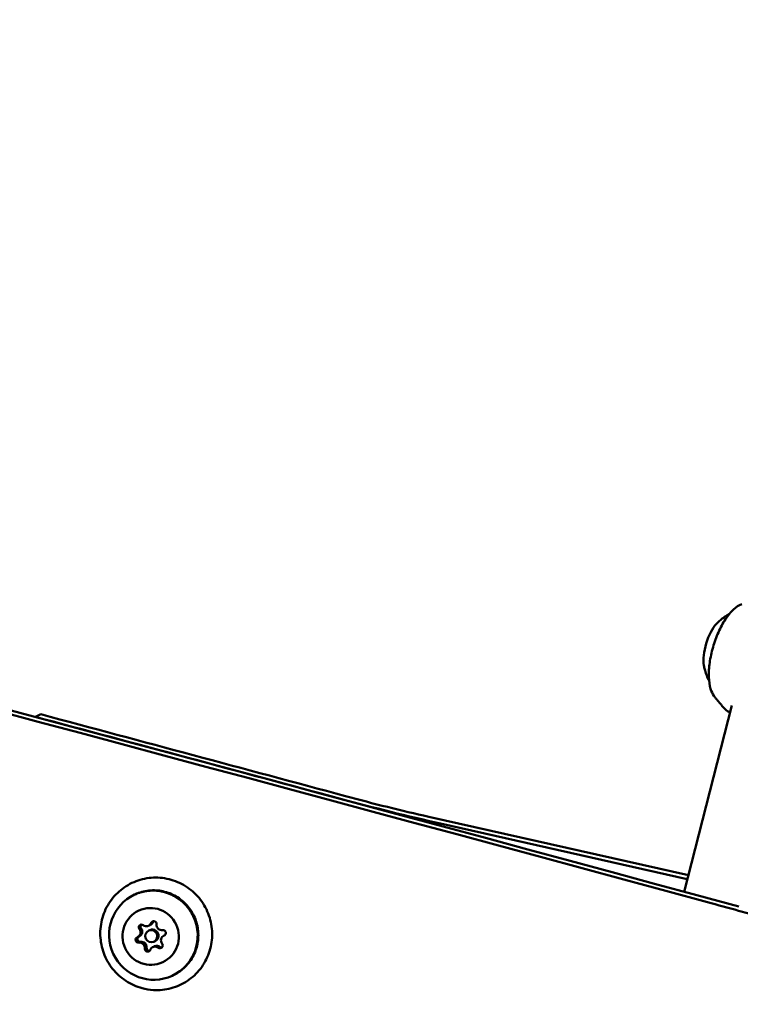
# Model space of a CAD drawing. Units: millimetres. Extents: x -440 to 13404, y 0 to 34429.
# Drawn here: x 10432 to 10610, y 28305 to 28547 of the extents above; entities that cross this region are included whole.
import ezdxf

# ---------------------------------------------------------------- set-up
doc = ezdxf.new("R2010")
doc.units = ezdxf.units.MM
doc.layers.add('MD_Visible', color=7, linetype='Continuous', lineweight=50)
doc.styles.get("Standard").update_dxf_attribs({"font": 'arial.ttf'})
doc.dimstyles.new('ISO-25 (BySec)', dxfattribs={"dimtxt": 120, "dimasz": 60, "dimexe": 1.25, "dimexo": 0.625, "dimgap": 80, "dimtad": 1, "dimlfac": 0.1, "dimrnd": 5, "dimtxsty": 'Standard', "dimcen": 0, "dimse1": 1, "dimse2": 1, "dimclrd": 256, "dimclre": 256, "dimclrt": 256, "dimadec": 0, "dimazin": 0, "dimtfac": 1, "dimtmove": 1, "dimatfit": 3, "dimldrblk": 'DOTBLANK', "dimfxl": 1, "dimlwd": 5, "dimlwe": 5, "dimarcsym": 0})

# ---------------------------------------------------------------- blocks, each defined once
blk = doc.blocks.new('CustomObjectsInViewport8_0')
at = {"layer": 'MD_Visible'}
for p, q in [((10595.81, 5524.09), (10607.55, 5569.88)), ((10437.55, 5567.76), (10436.23, 5567.13)), ((10436.23, 5567.13), (10436.23, 5567.12)), ((10596.86, 5528.17), (10533.01, 5542.54)), ((10535.86, 5540.87), (10596.61, 5527.2)), ((10464.07, 5515.73), (10464.2, 5515.78)), ((10464.2, 5515.78), (10464.5, 5515.92)), ((10461.35, 5512.9), (10461.48, 5512.96)), ((10461.48, 5512.96), (10461.78, 5513.1)), ((10464.12, 5514.52), (10464.41, 5514.65)), ((10467.88, 5513.29), (10467.95, 5513.32)), ((10465.16, 5510.46), (10465.28, 5510.52)), ((10465.28, 5510.52), (10465.58, 5510.66)), ((10465.38, 5511.8), (10465.67, 5511.93))]:
    blk.add_line(p, q, dxfattribs=at)
at = {"layer": 'MD_Visible', "extrusion": (0, 0, -1)}
for centre, major_axis, ratio, start_param, end_param in [((9766, 5242.43), (4882.16, -1251.45), 0.095846, 4.72332, 4.859764), ((9766, 5242.43), (4891.94, -1253.95), 0.095846, 4.825225, 4.84072), ((10519.89, 5550.63), (48.43, -12.42), 0.095846, 1.272101, 1.699085), ((10584.97, 5515.99), (96.87, -24.83), 0.095846, 4.859764, 4.940668), ((10462.36, 5515.3), (-0.295, 0.635), 0.988626, 4.480553, 7.354785), ((10460.93, 5514.14), (-0.55, 1.18), 0.988626, 1.516067, 2.988889), ((10462.78, 5515.5), (-0.295, 0.635), 0.988626, 4.480553, 5.939616), ((10463.65, 5516.96), (-0.55, 1.18), 0.988626, 2.563265, 3.141593), ((10465.37, 5516.15), (-0.295, 0.635), 0.988626, 5.527751, 8.401983), ((10465.79, 5516.35), (-0.295, 0.635), 0.988626, 5.527751, 5.939616), ((10461.6, 5512.25), (-0.295, 0.635), 0.988626, 3.433356, 6.307588), ((10462.03, 5512.44), (-0.295, 0.635), 0.988626, 3.433356, 6.241952), ((10467.63, 5513.94), (-0.295, 0.635), 0.988626, 0.291763, 3.165995), ((10462.02, 5510.33), (-0.55, 1.18), 0.988626, 0.468869, 1.941691), ((10463.86, 5510.04), (-0.295, 0.635), 0.988626, 2.386158, 5.26039), ((10464.28, 5510.23), (-0.295, 0.635), 0.988626, 3.485162, 5.26039), ((10465.82, 5509.34), (-0.55, 1.18), 0.988626, 0, 0.894494), ((10466.87, 5510.88), (-0.295, 0.635), 0.988626, 1.338961, 4.213193), ((10467.3, 5511.08), (-0.295, 0.635), 0.988626, 3.485162, 4.213193)]:
    blk.add_ellipse(centre, major_axis=major_axis, ratio=ratio, start_param=start_param, end_param=end_param, dxfattribs=at)
at = {"layer": 'MD_Visible'}
for centre, major_axis, ratio, start_param, end_param in [((9766, 5242.43), (-4891.85, 1253.93), 0.095846, 4.563751, 4.70148), ((10604.02, 5584.36), (2.03, 6.7), 0.412759, 0.700616, 2.440977), ((9766, 5242.43), (-4901.53, 1256.41), 0.095846, 4.584101, 4.599553), ((10520.12, 5550.58), (-58.12, 14.9), 0.095846, 1.442465, 1.869492), ((10616.77, 5520.48), (-30.22, 7.75), 0.095846, 1.342517, 3.965326), ((10460.81, 5514.08), (0.55, -1.18), 0.988626, 6.258783, 8.085817), ((10461.23, 5514.28), (0.55, -1.18), 0.988626, 0, 1.802632), ((10463.53, 5516.9), (0.55, -1.18), 0.988626, 5.211585, 7.03862), ((10463.65, 5516.96), (0.55, -1.18), 0.988626, 0, 0.490815), ((10465.04, 5513.29), (0.63, -1.36), 0.988626, 0, 3.141593), ((10463.95, 5517.1), (0.55, -1.18), 0.988626, 0, 0.755435), ((10467.34, 5515.92), (0.55, -1.18), 0.988626, 4.164388, 5.991422), ((10460.93, 5514.14), (0.55, -1.18), 0.988626, 0.240217, 1.538013), ((10468.42, 5512.11), (0.55, -1.18), 0.988626, 3.11719, 4.944225), ((10461.89, 5510.27), (0.55, -1.18), 0.988626, 1.022795, 2.84983), ((10462.32, 5510.47), (0.55, -1.18), 0.988626, 1.022795, 2.84983), ((10462.02, 5510.33), (0.55, -1.18), 0.988626, 1.287414, 2.585211), ((10465.7, 5509.29), (0.55, -1.18), 0.988626, 2.069993, 3.897027), ((10465.82, 5509.34), (0.55, -1.18), 0.988626, 2.334612, 3.141593), ((10466.13, 5509.48), (0.55, -1.18), 0.988626, 2.069993, 3.141593)]:
    blk.add_ellipse(centre, major_axis=major_axis, ratio=ratio, start_param=start_param, end_param=end_param, dxfattribs=at)
at = {"layer": 'MD_Visible', "extrusion": (0, 0, -1)}
for centre, major_axis in [((10465.27, 5513.4), (-4.63, 9.98)), ((10464.61, 5513.09), (-2.95, 6.35))]:
    blk.add_ellipse(centre, major_axis=major_axis, ratio=0.988626, dxfattribs=at)
at = {"layer": 'MD_Visible'}
blk.add_ellipse((10464.75, 5513.16), major_axis=(0.63, -1.36), ratio=0.988626, dxfattribs=at)
for points, knots in [([(10609.99, 5594.85), (10609.31, 5594.61), (10608.65, 5594.17), (10607.31, 5592.93), (10606.63, 5592.1), (10605.36, 5590.18), (10604.77, 5589.09), (10603.74, 5586.76), (10603.29, 5585.52), (10602.56, 5583), (10602.29, 5581.72), (10601.94, 5579.25), (10601.87, 5578.06), (10601.94, 5575.86), (10602.08, 5574.86), (10602.54, 5573.36), (10602.81, 5572.79), (10603.15, 5572.32)], [1.764538, 1.764538, 1.764538, 1.764538, 2.078471, 2.078471, 2.414626, 2.414626, 2.74458, 2.74458, 3.070964, 3.070964, 3.39651, 3.39651, 3.723371, 3.723371, 4.054468, 4.054468, 4.307801, 4.307801, 4.307801, 4.307801]), ([(10606.95, 5592.45), (10606.87, 5592.41), (10606.79, 5592.36), (10606.25, 5592.05), (10605.84, 5591.78), (10605.12, 5591.26), (10604.81, 5591), (10604.25, 5590.5), (10604.01, 5590.25), (10603.8, 5590.02)], [4.9975428, 4.9975428, 4.9975428, 4.9975428, 5.0132846, 5.0132846, 5.1113836, 5.1113836, 5.2094827, 5.2094827, 5.3075817, 5.3075817, 5.3075817, 5.3075817]), ([(10600.69, 5579.78), (10600.74, 5579.47), (10600.81, 5579.13), (10600.99, 5578.41), (10601.1, 5578.02), (10601.41, 5577.18), (10601.6, 5576.73), (10601.88, 5576.17), (10601.92, 5576.09), (10601.96, 5576.01)], [0.7647576, 0.7647576, 0.7647576, 0.7647576, 0.8628566, 0.8628566, 0.9609556, 0.9609556, 1.0590546, 1.0590546, 1.0747964, 1.0747964, 1.0747964, 1.0747964]), ([(10603.15, 5572.32), (10603.31, 5572.1), (10603.48, 5571.88), (10603.82, 5571.44), (10604, 5571.21), (10604.37, 5570.76), (10604.56, 5570.54), (10604.95, 5570.08), (10605.15, 5569.85), (10605.57, 5569.39), (10605.78, 5569.16), (10606, 5568.93)], [4.30780113, 4.30780113, 4.30780113, 4.30780113, 4.32195132, 4.32195132, 4.33610152, 4.33610152, 4.35025171, 4.35025171, 4.36440191, 4.36440191, 4.3785521, 4.3785521, 4.3785521, 4.3785521]), ([(10462.52, 5500.33), (10461.1, 5500.71), (10459.74, 5501.33), (10457.27, 5502.95), (10456.17, 5503.96), (10454.32, 5506.28), (10453.59, 5507.58), (10452.56, 5510.36), (10452.27, 5511.83), (10452.16, 5514.79), (10452.34, 5516.28), (10453.16, 5519.11), (10453.79, 5520.46), (10455.46, 5522.88), (10456.49, 5523.95), (10458.83, 5525.72), (10460.14, 5526.41), (10462.92, 5527.34), (10464.38, 5527.58), (10467.31, 5527.58), (10468.78, 5527.34), (10471.57, 5526.41), (10472.9, 5525.72), (10475.27, 5523.96), (10476.31, 5522.89), (10478.02, 5520.46), (10478.68, 5519.12), (10479.55, 5516.28), (10479.75, 5514.8), (10479.69, 5511.84), (10479.42, 5510.37), (10478.44, 5507.59), (10477.73, 5506.28), (10475.92, 5503.96), (10474.84, 5502.95), (10472.4, 5501.33), (10471.05, 5500.72), (10468.22, 5499.95), (10466.74, 5499.8), (10464.35, 5499.94), (10463.42, 5500.09), (10462.52, 5500.33)], [0, 0, 0, 0, 0.319913, 0.319913, 0.640138, 0.640138, 0.960583, 0.960583, 1.281076, 1.281076, 1.601428, 1.601428, 1.9215, 1.9215, 2.241257, 2.241257, 2.560789, 2.560789, 2.880289, 2.880289, 3.19996, 3.19996, 3.519932, 3.519932, 3.840208, 3.840208, 4.160675, 4.160675, 4.481156, 4.481156, 4.801465, 4.801465, 5.121478, 5.121478, 5.441183, 5.441183, 5.760694, 5.760694, 6.080211, 6.080211, 6.283185, 6.283185, 6.283185, 6.283185]), ([(10460.64, 5523.38), (10461.69, 5523.87), (10462.82, 5524.18), (10465.13, 5524.44), (10466.31, 5524.38), (10468.59, 5523.9), (10469.69, 5523.47), (10471.71, 5522.29), (10472.62, 5521.54), (10474.17, 5519.78), (10474.81, 5518.77), (10475.74, 5516.62), (10476.03, 5515.46), (10476.24, 5513.13), (10476.16, 5511.94), (10475.62, 5509.66), (10475.17, 5508.57), (10473.95, 5506.58), (10473.19, 5505.69), (10471.57, 5504.33), (10470.76, 5503.82), (10469.9, 5503.42)], [5.601504, 5.601504, 5.601504, 5.601504, 5.920742, 5.920742, 6.240136, 6.240136, 6.559928, 6.559928, 6.880193, 6.880193, 7.200816, 7.200816, 7.521557, 7.521557, 7.842132, 7.842132, 8.162315, 8.162315, 8.482024, 8.482024, 8.743096, 8.743096, 8.743096, 8.743096]), ([(10460.8, 5523.45), (10461.86, 5523.94), (10462.99, 5524.26), (10465.3, 5524.51), (10466.47, 5524.45), (10468.75, 5523.96), (10469.85, 5523.54), (10471.87, 5522.35), (10472.78, 5521.59), (10474.33, 5519.84), (10474.96, 5518.83), (10475.89, 5516.68), (10476.18, 5515.52), (10476.39, 5513.19), (10476.3, 5512.01), (10475.77, 5509.74), (10475.33, 5508.64), (10474.11, 5506.66), (10473.34, 5505.77), (10471.73, 5504.41), (10470.92, 5503.9), (10470.06, 5503.5)], [2.450614, 2.450614, 2.450614, 2.450614, 2.770959, 2.770959, 3.091232, 3.091232, 3.411324, 3.411324, 3.731203, 3.731203, 4.050923, 4.050923, 4.370591, 4.370591, 4.690334, 4.690334, 5.01025, 5.01025, 5.33038, 5.33038, 5.592207, 5.592207, 5.592207, 5.592207]), ([(10461.94, 5514.93), (10461.93, 5514.94), (10461.93, 5514.95), (10461.87, 5515.03), (10461.83, 5515.12), (10461.79, 5515.3), (10461.79, 5515.39), (10461.82, 5515.57), (10461.85, 5515.66), (10461.95, 5515.82), (10462.01, 5515.88), (10462.1, 5515.95), (10462.11, 5515.96), (10462.13, 5515.97)], [0.1197817, 0.1197817, 0.1197817, 0.1197817, 0.1226336, 0.1226336, 0.1502289, 0.1502289, 0.1784121, 0.1784121, 0.2061516, 0.2061516, 0.233544, 0.233544, 0.2392296, 0.2392296, 0.2392296, 0.2392296]), ([(10461.79, 5515.39), (10461.79, 5515.33), (10461.8, 5515.27), (10461.83, 5515.12), (10461.87, 5515.03), (10461.93, 5514.95), (10461.93, 5514.94), (10461.94, 5514.93)], [-0.16901472, -0.16901472, -0.16901472, -0.16901472, -0.15025985, -0.15025985, -0.12265518, -0.12265518, -0.11977966, -0.11977966, -0.11977966, -0.11977966]), ([(10461.94, 5514.93), (10461.95, 5514.92), (10461.95, 5514.91), (10461.96, 5514.9), (10462, 5514.85), (10462.03, 5514.8), (10462.06, 5514.74)], [0.71054219, 0.71054219, 0.71054219, 0.71054219, 0.71433072, 0.71433072, 0.71433072, 0.73361531, 0.73361531, 0.73361531, 0.73361531]), ([(10462.11, 5514.64), (10462.1, 5514.66), (10462.09, 5514.68), (10462.08, 5514.71), (10462.06, 5514.75), (10462.04, 5514.79), (10462.01, 5514.82), (10461.99, 5514.86), (10461.96, 5514.9), (10461.94, 5514.93)], [0.20345392, 0.20345392, 0.20345392, 0.20345392, 0.21122906, 0.21122906, 0.21122906, 0.22455764, 0.22455764, 0.22455764, 0.23788621, 0.23788621, 0.23788621, 0.23788621]), ([(10464.68, 5516.18), (10464.7, 5516.21), (10464.73, 5516.24), (10464.75, 5516.27), (10464.77, 5516.31), (10464.79, 5516.34), (10464.81, 5516.38), (10464.82, 5516.41), (10464.84, 5516.44), (10464.85, 5516.47)], [0.31487244, 0.31487244, 0.31487244, 0.31487244, 0.32662727, 0.32662727, 0.32662727, 0.33925188, 0.33925188, 0.33925188, 0.34931098, 0.34931098, 0.34931098, 0.34931098]), ([(10464.85, 5516.47), (10464.83, 5516.43), (10464.81, 5516.4), (10464.8, 5516.36), (10464.78, 5516.33), (10464.76, 5516.3), (10464.74, 5516.27)], [-0.02303334, -0.02303334, -0.02303334, -0.02303334, -0.01043142, -0.01043142, -0.01043142, 0, 0, 0, 0]), ([(10465.14, 5516.81), (10465.1, 5516.79), (10465.05, 5516.76), (10464.95, 5516.66), (10464.9, 5516.58), (10464.86, 5516.49), (10464.85, 5516.48), (10464.85, 5516.47)], [-0.16575962, -0.16575962, -0.16575962, -0.16575962, -0.15025985, -0.15025985, -0.12265518, -0.12265518, -0.11977966, -0.11977966, -0.11977966, -0.11977966]), ([(10464.85, 5516.47), (10464.85, 5516.48), (10464.86, 5516.49), (10464.9, 5516.58), (10464.95, 5516.66), (10465.05, 5516.76), (10465.1, 5516.79), (10465.14, 5516.81)], [0.1197817, 0.1197817, 0.1197817, 0.1197817, 0.12263361, 0.12263361, 0.15022894, 0.15022894, 0.16575763, 0.16575763, 0.16575763, 0.16575763]), ([(10461.41, 5512.93), (10461.4, 5512.92), (10461.39, 5512.92), (10461.31, 5512.87), (10461.24, 5512.81), (10461.13, 5512.67), (10461.09, 5512.59), (10461.04, 5512.42), (10461.04, 5512.33), (10461.05, 5512.15), (10461.08, 5512.06), (10461.17, 5511.9), (10461.22, 5511.83), (10461.37, 5511.71), (10461.45, 5511.66), (10461.62, 5511.61), (10461.71, 5511.6), (10461.81, 5511.61), (10461.82, 5511.61), (10461.83, 5511.61)], [-0.3174931, -0.3174931, -0.3174931, -0.3174931, -0.3146594, -0.3146594, -0.2873569, -0.2873569, -0.2604402, -0.2604402, -0.233578, -0.233578, -0.2061897, -0.2061897, -0.1784525, -0.1784525, -0.1502599, -0.1502599, -0.1226552, -0.1226552, -0.1197797, -0.1197797, -0.1197797, -0.1197797]), ([(10461.83, 5511.61), (10461.82, 5511.61), (10461.81, 5511.61), (10461.71, 5511.6), (10461.62, 5511.61), (10461.45, 5511.66), (10461.37, 5511.71), (10461.22, 5511.83), (10461.17, 5511.9), (10461.08, 5512.06), (10461.05, 5512.15), (10461.04, 5512.33), (10461.04, 5512.42), (10461.09, 5512.59), (10461.13, 5512.67), (10461.24, 5512.81), (10461.31, 5512.87), (10461.39, 5512.92), (10461.4, 5512.92), (10461.41, 5512.93)], [0.1197817, 0.1197817, 0.1197817, 0.1197817, 0.1226336, 0.1226336, 0.1502289, 0.1502289, 0.1784121, 0.1784121, 0.2061516, 0.2061516, 0.233544, 0.233544, 0.2604122, 0.2604122, 0.2873317, 0.2873317, 0.3146326, 0.3146326, 0.3174845, 0.3174845, 0.3174845, 0.3174845]), ([(10462.17, 5511.61), (10462.09, 5511.62), (10462.02, 5511.63), (10461.91, 5511.62), (10461.87, 5511.62), (10461.83, 5511.61)], [0.20351643, 0.20351643, 0.20351643, 0.20351643, 0.22602032, 0.22602032, 0.23798767, 0.23798767, 0.23798767, 0.23798767]), ([(10461.83, 5511.61), (10461.87, 5511.62), (10461.91, 5511.62), (10461.95, 5511.62), (10461.99, 5511.62), (10462.02, 5511.62), (10462.05, 5511.62)], [-0.0230591, -0.0230591, -0.0230591, -0.0230591, -0.01012725, -0.01012725, -0.01012725, 0, 0, 0, 0]), ([(10463.3, 5510.18), (10463.3, 5510.18), (10463.3, 5510.18), (10463.31, 5510.3), (10463.3, 5510.41), (10463.29, 5510.52)], [-0.11898975, -0.11898975, -0.11898975, -0.11898975, -0.11802131, -0.11802131, -0.08450734, -0.08450734, -0.08450734, -0.08450734]), ([(10463.3, 5510.18), (10463.29, 5510.15), (10463.29, 5510.13), (10463.29, 5510.01), (10463.31, 5509.92), (10463.38, 5509.76), (10463.43, 5509.68), (10463.55, 5509.55), (10463.63, 5509.5), (10463.79, 5509.43), (10463.88, 5509.4), (10464.06, 5509.4), (10464.14, 5509.41), (10464.22, 5509.44)], [-0.3221118, -0.3221118, -0.3221118, -0.3221118, -0.3146594, -0.3146594, -0.2873569, -0.2873569, -0.2604402, -0.2604402, -0.233578, -0.233578, -0.2061897, -0.2061897, -0.1803227, -0.1803227, -0.1803227, -0.1803227]), ([(10464.22, 5509.44), (10464.14, 5509.41), (10464.06, 5509.4), (10463.88, 5509.4), (10463.79, 5509.43), (10463.63, 5509.5), (10463.55, 5509.55), (10463.43, 5509.68), (10463.38, 5509.76), (10463.31, 5509.92), (10463.29, 5510.01), (10463.29, 5510.13), (10463.29, 5510.15), (10463.3, 5510.18)], [0.1803192, 0.1803192, 0.1803192, 0.1803192, 0.2061516, 0.2061516, 0.233544, 0.233544, 0.2604122, 0.2604122, 0.2873317, 0.2873317, 0.3146326, 0.3146326, 0.3221028, 0.3221028, 0.3221028, 0.3221028]), ([(10463.3, 5510.4), (10463.3, 5510.36), (10463.3, 5510.32), (10463.3, 5510.28), (10463.3, 5510.25), (10463.3, 5510.21), (10463.3, 5510.18)], [-0.02303535, -0.02303535, -0.02303535, -0.02303535, -0.01043233, -0.01043233, -0.01043233, 0, 0, 0, 0]), ([(10466.59, 5510.38), (10466.58, 5510.38), (10466.58, 5510.39), (10466.49, 5510.45), (10466.39, 5510.51), (10466.29, 5510.55)], [-0.11898975, -0.11898975, -0.11898975, -0.11898975, -0.11802131, -0.11802131, -0.08450734, -0.08450734, -0.08450734, -0.08450734]), ([(10466.39, 5510.5), (10466.43, 5510.48), (10466.47, 5510.46), (10466.5, 5510.44), (10466.53, 5510.42), (10466.56, 5510.4), (10466.59, 5510.38)], [-0.13438649, -0.13438649, -0.13438649, -0.13438649, -0.12143994, -0.12143994, -0.12143994, -0.11134353, -0.11134353, -0.11134353, -0.11134353]), ([(10466.59, 5510.38), (10466.61, 5510.37), (10466.63, 5510.35), (10466.73, 5510.3), (10466.81, 5510.27), (10466.95, 5510.25), (10467, 5510.24), (10467.05, 5510.25)], [-0.32211176, -0.32211176, -0.32211176, -0.32211176, -0.31465945, -0.31465945, -0.28735688, -0.28735688, -0.27288884, -0.27288884, -0.27288884, -0.27288884]), ([(10467.23, 5510.28), (10467.21, 5510.28), (10467.19, 5510.27), (10467.08, 5510.24), (10466.99, 5510.24), (10466.81, 5510.27), (10466.73, 5510.3), (10466.63, 5510.35), (10466.61, 5510.37), (10466.59, 5510.38)], [0.25400249, 0.25400249, 0.25400249, 0.25400249, 0.26041217, 0.26041217, 0.28733171, 0.28733171, 0.31463259, 0.31463259, 0.32210284, 0.32210284, 0.32210284, 0.32210284])]:
    blk.add_open_spline(points, degree=3, knots=knots, dxfattribs=at)
for points in [[(10606, 5568.93), (10606, 5568.93), (10606.01, 5568.93), (10606.01, 5568.92)], [(10607.11, 5568.18), (10606.71, 5568.35), (10606.32, 5568.61), (10606.01, 5568.93)], [(10461.48, 5512.96), (10461.57, 5513), (10461.66, 5513.06), (10461.74, 5513.12)], [(10461.65, 5513.05), (10461.59, 5513.02), (10461.53, 5512.99), (10461.48, 5512.96)]]:
    blk.add_open_spline(points, degree=3, dxfattribs=at)
blk = doc.blocks.new('*D7')
at = {"lineweight": 5, "transparency": 16777216}
blk.add_line((10657.97, 28496.48), (11014.29, 29829.63), dxfattribs=at)
at = {"transparency": 16777216}
for points in [[(11004.63, 29832.21), (11023.96, 29827.05), (11029.79, 29887.6)], [(10648.31, 28499.06), (10667.63, 28493.9), (10642.48, 28438.51)]]:
    blk.add_solid(points, dxfattribs=at)
at = {"layer": 'Defpoints', "color": 0, "transparency": 16777216}
for p in [(11029.79, 29887.6), (11029.79, 29887.6), (10642.48, 28438.51)]:
    blk.add_point(p, dxfattribs=at)
at = {"transparency": 16777216, "insert": (10699.66, 29199.53), "char_height": 120, "attachment_point": 5, "rotation": 75.036}
blk.add_mtext('1500', dxfattribs=at)
blk = doc.blocks.new('_DotBlank')
at = {"color": 0, "linetype": 'ByBlock', "lineweight": -2}
blk.add_line((-0.5, 0), (-1, 0), dxfattribs=at)
blk.add_circle((0, 0), 0.5, dxfattribs=at)
blk = doc.blocks.new('*D13')
at = {"lineweight": 5, "transparency": 16777216}
blk.add_line((595.9, 34139.02), (13343.95, 34139.02), dxfattribs=at)
at = {"transparency": 16777216}
for points in [[(595.9, 34149.02), (595.9, 34129.02), (535.9, 34139.02)], [(13343.95, 34149.02), (13343.95, 34129.02), (13403.95, 34139.02)]]:
    blk.add_solid(points, dxfattribs=at)
at = {"layer": 'Defpoints', "color": 0, "transparency": 16777216}
for p in [(13403.95, 34139.02), (13403.95, 26737.04), (535.9, 24267.19)]:
    blk.add_point(p, dxfattribs=at)
at = {"transparency": 16777216, "insert": (6969.93, 34310.93), "char_height": 180, "attachment_point": 5}
blk.add_mtext('12870', dxfattribs=at)

msp = doc.modelspace()

# ---------------------------------------------------------------- block references
at = {"layer": 'MD_Visible'}
msp.add_blockref('CustomObjectsInViewport8_0', (0, 22808.638), dxfattribs=at)

# ---------------------------------------------------------------- dimensions: what is measured, and where the dimension line sits
dim = msp.add_linear_dim(base=(13403.954, 34139.023), p1=(535.903, 24267.185), p2=(13403.954, 26737.04), dimstyle='ISO-25 (BySec)', override={"dimtxt": 180, "dimlfac": 1})
dim.commit()
dim.dimension.update_dxf_attribs({"geometry": '*D13', "text_midpoint": (6969.928, 34310.926)})
dim = msp.add_aligned_dim(p1=(10642.48, 28438.514), p2=(11029.787, 29887.598), distance=0, dimstyle='ISO-25 (BySec)', override={"dimlfac": 1})
dim.commit()
dim.dimension.update_dxf_attribs({"geometry": '*D7', "text_midpoint": (10699.656, 29199.533)})

doc.saveas('drawing.dxf')
